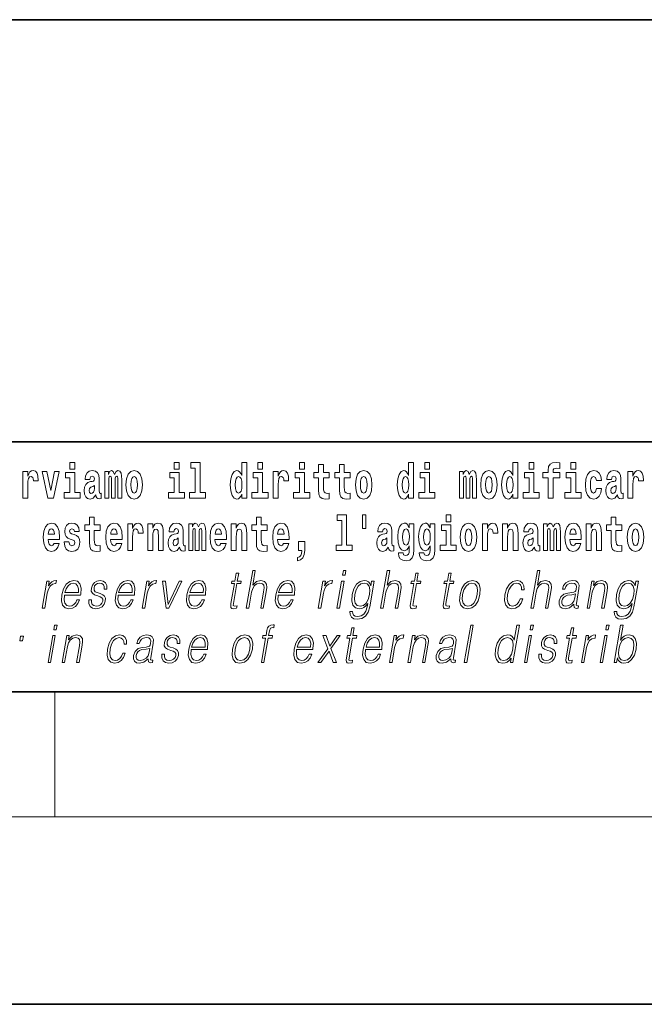
# Model space of a CAD drawing. Extents: x 0 to 210, y 0 to 297.
# Drawn here: x 109 to 129, y 0 to 32 of the extents above; entities that cross this region are included whole.
import ezdxf

# ---------------------------------------------------------------- set-up
doc = ezdxf.new("R2010")
doc.units = 0

msp = doc.modelspace()

# ---------------------------------------------------------------- linework, layer by layer
at = {"color": 7, "lineweight": 35}
for p, q in [((20, 31.5), (200, 31.5)), ((147.812, 18), (71, 18)), ((20, 10), (200, 10)), ((20, 10), (200, 10)), ((0, 0), (210, 0))]:
    msp.add_line(p, q, dxfattribs=at)
at = {"color": 7, "lineweight": 13}
for p, q in [((110, 10), (110, 6)), ((204, 6), (16, 6))]:
    msp.add_line(p, q, dxfattribs=at)
for points in [[(110.487, 17.332), (110.487, 17.116), (110.643, 17.116), (110.643, 17.332)], [(113.826, 17.332), (113.826, 17.116), (113.983, 17.116), (113.983, 17.332)], [(114.35, 17.154), (114.494, 17.154), (114.494, 16.369), (114.311, 16.369), (114.311, 16.193), (114.828, 16.193), (114.828, 16.369), (114.651, 16.369), (114.651, 17.332), (114.35, 17.332)], [(115.983, 16.325), (115.983, 16.193), (116.142, 16.193), (116.142, 17.332), (115.983, 17.332), (115.983, 16.915), (115.951, 16.986), (115.915, 17.037), (115.875, 17.065), (115.829, 17.075), (115.745, 17.043), (115.678, 16.954), (115.635, 16.812), (115.619, 16.62), (115.635, 16.426), (115.678, 16.282), (115.745, 16.193), (115.829, 16.163), (115.877, 16.173), (115.916, 16.201), (115.951, 16.252)], [(116.498, 17.332), (116.498, 17.116), (116.654, 17.116), (116.654, 17.332)], [(117.834, 17.332), (117.834, 17.116), (117.99, 17.116), (117.99, 17.332)], [(121.326, 16.325), (121.326, 16.193), (121.485, 16.193), (121.485, 17.332), (121.326, 17.332), (121.326, 16.915), (121.294, 16.986), (121.259, 17.037), (121.219, 17.065), (121.172, 17.075), (121.088, 17.043), (121.021, 16.954), (120.978, 16.812), (120.963, 16.62), (120.978, 16.426), (121.021, 16.282), (121.088, 16.193), (121.172, 16.163), (121.22, 16.173), (121.26, 16.201), (121.294, 16.252)], [(121.841, 17.332), (121.841, 17.116), (121.998, 17.116), (121.998, 17.332)], [(124.666, 16.325), (124.666, 16.193), (124.825, 16.193), (124.825, 17.332), (124.666, 17.332), (124.666, 16.915), (124.634, 16.986), (124.598, 17.037), (124.558, 17.065), (124.512, 17.075), (124.428, 17.043), (124.361, 16.954), (124.318, 16.812), (124.302, 16.62), (124.318, 16.426), (124.361, 16.282), (124.428, 16.193), (124.512, 16.163), (124.56, 16.173), (124.6, 16.201), (124.634, 16.252)], [(125.181, 17.332), (125.181, 17.116), (125.337, 17.116), (125.337, 17.332)], [(125.623, 16.839), (125.793, 16.839), (125.793, 16.193), (125.95, 16.193), (125.95, 16.839), (126.162, 16.839), (126.162, 17.016), (125.95, 17.016), (125.95, 17.053), (125.956, 17.099), (125.978, 17.129), (126.013, 17.144), (126.064, 17.151), (126.163, 17.143), (126.163, 17.324), (126.046, 17.332), (125.933, 17.319), (125.854, 17.279), (125.808, 17.203), (125.793, 17.083), (125.793, 17.016), (125.623, 17.016)], [(126.517, 17.332), (126.517, 17.116), (126.673, 17.116), (126.673, 17.332)], [(108.978, 17.045), (108.978, 16.193), (109.137, 16.193), (109.137, 16.626), (109.141, 16.74), (109.157, 16.823), (109.188, 16.873), (109.239, 16.891), (109.296, 16.854), (109.312, 16.812), (109.317, 16.753), (109.317, 16.748), (109.471, 16.748), (109.471, 16.763), (109.461, 16.899), (109.432, 16.996), (109.383, 17.053), (109.31, 17.073), (109.253, 17.062), (109.206, 17.03), (109.167, 16.976), (109.137, 16.9), (109.137, 17.045)], [(109.6, 17.045), (109.779, 16.193), (109.962, 16.193), (110.138, 17.045), (109.991, 17.045), (109.872, 16.433), (109.749, 17.045)], [(110.814, 16.369), (110.643, 16.369), (110.643, 17.016), (110.342, 17.016), (110.342, 16.839), (110.487, 16.839), (110.487, 16.369), (110.297, 16.369), (110.297, 16.193), (110.814, 16.193)], [(111.125, 16.788), (111.142, 16.87), (111.199, 16.899), (111.251, 16.877), (111.269, 16.813), (111.262, 16.764), (111.24, 16.74), (111.2, 16.731), (111.138, 16.721), (111.053, 16.69), (110.992, 16.631), (110.956, 16.547), (110.944, 16.438), (110.956, 16.323), (110.992, 16.236), (111.051, 16.184), (111.131, 16.163), (111.227, 16.197), (111.31, 16.297), (111.322, 16.239), (111.345, 16.201), (111.379, 16.182), (111.426, 16.174), (111.49, 16.187), (111.49, 16.352), (111.463, 16.347), (111.427, 16.368), (111.421, 16.433), (111.421, 16.81), (111.407, 16.926), (111.367, 17.008), (111.298, 17.057), (111.199, 17.075), (111.103, 17.054), (111.032, 16.999), (110.987, 16.912), (110.973, 16.801), (110.973, 16.788)], [(112.018, 16.824), (112.018, 16.193), (112.144, 16.193), (112.144, 16.782), (112.139, 16.905), (112.121, 16.997), (112.084, 17.054), (112.023, 17.075), (111.96, 17.043), (111.908, 16.951), (111.872, 17.041), (111.811, 17.075), (111.756, 17.043), (111.717, 16.954), (111.717, 17.045), (111.603, 17.045), (111.603, 16.193), (111.728, 16.193), (111.728, 16.818), (111.74, 16.875), (111.776, 16.896), (111.802, 16.88), (111.811, 16.835), (111.811, 16.193), (111.936, 16.193), (111.936, 16.818), (111.948, 16.875), (111.983, 16.896), (112.009, 16.88), (112.018, 16.835)], [(112.277, 16.618), (112.295, 16.423), (112.347, 16.281), (112.43, 16.193), (112.541, 16.163), (112.651, 16.193), (112.734, 16.281), (112.787, 16.423), (112.805, 16.618), (112.787, 16.812), (112.734, 16.956), (112.65, 17.043), (112.54, 17.075), (112.43, 17.043), (112.347, 16.956), (112.295, 16.812)], [(114.153, 16.369), (113.983, 16.369), (113.983, 17.016), (113.682, 17.016), (113.682, 16.839), (113.826, 16.839), (113.826, 16.369), (113.636, 16.369), (113.636, 16.193), (114.153, 16.193)], [(116.825, 16.369), (116.654, 16.369), (116.654, 17.016), (116.354, 17.016), (116.354, 16.839), (116.498, 16.839), (116.498, 16.369), (116.308, 16.369), (116.308, 16.193), (116.825, 16.193)], [(116.993, 17.045), (116.993, 16.193), (117.152, 16.193), (117.152, 16.626), (117.156, 16.74), (117.172, 16.823), (117.204, 16.873), (117.255, 16.891), (117.311, 16.854), (117.327, 16.812), (117.332, 16.753), (117.332, 16.748), (117.486, 16.748), (117.486, 16.763), (117.476, 16.899), (117.448, 16.996), (117.398, 17.053), (117.326, 17.073), (117.268, 17.062), (117.221, 17.03), (117.182, 16.976), (117.152, 16.9), (117.152, 17.045)], [(118.161, 16.369), (117.99, 16.369), (117.99, 17.016), (117.689, 17.016), (117.689, 16.839), (117.834, 16.839), (117.834, 16.369), (117.644, 16.369), (117.644, 16.193), (118.161, 16.193)], [(118.787, 17.016), (118.597, 17.016), (118.597, 17.265), (118.441, 17.265), (118.441, 17.016), (118.292, 17.016), (118.292, 16.839), (118.441, 16.839), (118.441, 16.46), (118.451, 16.323), (118.486, 16.232), (118.554, 16.181), (118.66, 16.163), (118.787, 16.171), (118.787, 16.352), (118.714, 16.346), (118.654, 16.358), (118.618, 16.396), (118.602, 16.458), (118.597, 16.541), (118.597, 16.839), (118.787, 16.839)], [(119.455, 17.016), (119.265, 17.016), (119.265, 17.265), (119.109, 17.265), (119.109, 17.016), (118.96, 17.016), (118.96, 16.839), (119.109, 16.839), (119.109, 16.46), (119.119, 16.323), (119.154, 16.232), (119.222, 16.181), (119.328, 16.163), (119.455, 16.171), (119.455, 16.352), (119.382, 16.346), (119.322, 16.358), (119.286, 16.396), (119.269, 16.458), (119.265, 16.541), (119.265, 16.839), (119.455, 16.839)], [(119.624, 16.618), (119.642, 16.423), (119.694, 16.281), (119.778, 16.193), (119.889, 16.163), (119.998, 16.193), (120.082, 16.281), (120.134, 16.423), (120.153, 16.618), (120.134, 16.812), (120.082, 16.956), (119.997, 17.043), (119.887, 17.075), (119.778, 17.043), (119.694, 16.956), (119.642, 16.812)], [(122.169, 16.369), (121.998, 16.369), (121.998, 17.016), (121.697, 17.016), (121.697, 16.839), (121.841, 16.839), (121.841, 16.369), (121.652, 16.369), (121.652, 16.193), (122.169, 16.193)], [(123.372, 16.824), (123.372, 16.193), (123.499, 16.193), (123.499, 16.782), (123.493, 16.905), (123.476, 16.997), (123.439, 17.054), (123.378, 17.075), (123.315, 17.043), (123.263, 16.951), (123.227, 17.041), (123.166, 17.075), (123.111, 17.043), (123.072, 16.954), (123.072, 17.045), (122.957, 17.045), (122.957, 16.193), (123.083, 16.193), (123.083, 16.818), (123.095, 16.875), (123.131, 16.896), (123.157, 16.88), (123.166, 16.835), (123.166, 16.193), (123.29, 16.193), (123.29, 16.818), (123.303, 16.875), (123.338, 16.896), (123.364, 16.88), (123.372, 16.835)], [(123.632, 16.618), (123.65, 16.423), (123.702, 16.281), (123.785, 16.193), (123.896, 16.163), (124.006, 16.193), (124.089, 16.281), (124.141, 16.423), (124.16, 16.618), (124.141, 16.812), (124.089, 16.956), (124.005, 17.043), (123.895, 17.075), (123.785, 17.043), (123.702, 16.956), (123.65, 16.812)], [(125.508, 16.369), (125.337, 16.369), (125.337, 17.016), (125.037, 17.016), (125.037, 16.839), (125.181, 16.839), (125.181, 16.369), (124.991, 16.369), (124.991, 16.193), (125.508, 16.193)], [(126.844, 16.369), (126.673, 16.369), (126.673, 17.016), (126.373, 17.016), (126.373, 16.839), (126.517, 16.839), (126.517, 16.369), (126.327, 16.369), (126.327, 16.193), (126.844, 16.193)], [(127.342, 16.498), (127.311, 16.393), (127.248, 16.355), (127.204, 16.371), (127.17, 16.422), (127.15, 16.506), (127.144, 16.621), (127.15, 16.736), (127.171, 16.82), (127.205, 16.869), (127.248, 16.886), (127.311, 16.853), (127.341, 16.763), (127.498, 16.763), (127.474, 16.892), (127.424, 16.991), (127.349, 17.053), (127.251, 17.075), (127.14, 17.041), (127.056, 16.95), (127.002, 16.805), (126.984, 16.617), (127.002, 16.43), (127.053, 16.287), (127.134, 16.195), (127.241, 16.163), (127.343, 16.187), (127.422, 16.252), (127.474, 16.358), (127.498, 16.498)], [(127.823, 16.788), (127.84, 16.87), (127.897, 16.899), (127.949, 16.877), (127.967, 16.813), (127.96, 16.764), (127.938, 16.74), (127.898, 16.731), (127.836, 16.721), (127.752, 16.69), (127.691, 16.631), (127.654, 16.547), (127.642, 16.438), (127.654, 16.323), (127.691, 16.236), (127.749, 16.184), (127.829, 16.163), (127.925, 16.197), (128.008, 16.297), (128.02, 16.239), (128.043, 16.201), (128.077, 16.182), (128.124, 16.174), (128.188, 16.187), (128.188, 16.352), (128.161, 16.347), (128.126, 16.368), (128.119, 16.433), (128.119, 16.81), (128.106, 16.926), (128.066, 17.008), (127.996, 17.057), (127.897, 17.075), (127.802, 17.054), (127.731, 16.999), (127.685, 16.912), (127.671, 16.801), (127.671, 16.788)], [(128.347, 17.045), (128.347, 16.193), (128.507, 16.193), (128.507, 16.626), (128.511, 16.74), (128.527, 16.823), (128.558, 16.873), (128.609, 16.891), (128.666, 16.854), (128.681, 16.812), (128.687, 16.753), (128.687, 16.748), (128.841, 16.748), (128.841, 16.763), (128.831, 16.899), (128.802, 16.996), (128.752, 17.053), (128.68, 17.073), (128.623, 17.062), (128.576, 17.03), (128.537, 16.976), (128.507, 16.9), (128.507, 17.045)], [(112.541, 16.886), (112.586, 16.869), (112.619, 16.818), (112.639, 16.734), (112.647, 16.62), (112.639, 16.504), (112.619, 16.42), (112.586, 16.369), (112.541, 16.354), (112.496, 16.369), (112.463, 16.422), (112.443, 16.507), (112.436, 16.626), (112.443, 16.737), (112.464, 16.818), (112.497, 16.869)], [(115.882, 16.885), (115.928, 16.867), (115.961, 16.818), (115.983, 16.734), (115.991, 16.62), (115.983, 16.504), (115.961, 16.42), (115.926, 16.369), (115.882, 16.354), (115.839, 16.369), (115.806, 16.42), (115.784, 16.504), (115.778, 16.62), (115.784, 16.734), (115.806, 16.816), (115.839, 16.867)], [(119.889, 16.886), (119.933, 16.869), (119.966, 16.818), (119.986, 16.734), (119.994, 16.62), (119.986, 16.504), (119.966, 16.42), (119.933, 16.369), (119.889, 16.354), (119.843, 16.369), (119.81, 16.422), (119.79, 16.507), (119.783, 16.626), (119.79, 16.737), (119.811, 16.818), (119.844, 16.869)], [(121.226, 16.885), (121.271, 16.867), (121.304, 16.818), (121.326, 16.734), (121.334, 16.62), (121.326, 16.504), (121.304, 16.42), (121.27, 16.369), (121.226, 16.354), (121.182, 16.369), (121.149, 16.42), (121.128, 16.504), (121.121, 16.62), (121.128, 16.734), (121.149, 16.816), (121.182, 16.867)], [(123.896, 16.886), (123.94, 16.869), (123.974, 16.818), (123.994, 16.734), (124.002, 16.62), (123.994, 16.504), (123.974, 16.42), (123.94, 16.369), (123.896, 16.354), (123.851, 16.369), (123.817, 16.422), (123.797, 16.507), (123.791, 16.626), (123.797, 16.737), (123.818, 16.818), (123.852, 16.869)], [(124.565, 16.885), (124.611, 16.867), (124.644, 16.818), (124.666, 16.734), (124.674, 16.62), (124.666, 16.504), (124.644, 16.42), (124.61, 16.369), (124.565, 16.354), (124.522, 16.369), (124.489, 16.42), (124.468, 16.504), (124.461, 16.62), (124.468, 16.734), (124.489, 16.816), (124.522, 16.867)], [(111.267, 16.498), (111.258, 16.433), (111.234, 16.384), (111.2, 16.352), (111.159, 16.342), (111.113, 16.369), (111.097, 16.439), (111.11, 16.507), (111.15, 16.544), (111.218, 16.563), (111.267, 16.596)], [(127.965, 16.498), (127.956, 16.433), (127.933, 16.384), (127.898, 16.352), (127.857, 16.342), (127.812, 16.369), (127.795, 16.439), (127.808, 16.507), (127.848, 16.544), (127.916, 16.563), (127.965, 16.596)], [(111.455, 15.339), (111.265, 15.339), (111.265, 15.588), (111.109, 15.588), (111.109, 15.339), (110.96, 15.339), (110.96, 15.162), (111.109, 15.162), (111.109, 14.783), (111.119, 14.647), (111.154, 14.555), (111.222, 14.504), (111.329, 14.487), (111.455, 14.495), (111.455, 14.675), (111.382, 14.669), (111.322, 14.682), (111.286, 14.72), (111.27, 14.782), (111.265, 14.864), (111.265, 15.162), (111.455, 15.162)], [(116.798, 15.339), (116.609, 15.339), (116.609, 15.588), (116.452, 15.588), (116.452, 15.339), (116.304, 15.339), (116.304, 15.162), (116.452, 15.162), (116.452, 14.783), (116.462, 14.647), (116.498, 14.555), (116.565, 14.504), (116.672, 14.487), (116.798, 14.495), (116.798, 14.675), (116.725, 14.669), (116.665, 14.682), (116.63, 14.72), (116.613, 14.782), (116.609, 14.864), (116.609, 15.162), (116.798, 15.162)], [(119.041, 15.477), (119.185, 15.477), (119.185, 14.693), (119.002, 14.693), (119.002, 14.517), (119.519, 14.517), (119.519, 14.693), (119.341, 14.693), (119.341, 15.655), (119.041, 15.655)], [(119.956, 15.656), (119.852, 15.656), (119.852, 15.224), (119.956, 15.224)], [(122.525, 15.655), (122.525, 15.439), (122.681, 15.439), (122.681, 15.655)], [(128.153, 15.339), (127.963, 15.339), (127.963, 15.588), (127.807, 15.588), (127.807, 15.339), (127.658, 15.339), (127.658, 15.162), (127.807, 15.162), (127.807, 14.783), (127.817, 14.647), (127.853, 14.555), (127.92, 14.504), (128.027, 14.487), (128.153, 14.495), (128.153, 14.675), (128.08, 14.669), (128.02, 14.682), (127.985, 14.72), (127.968, 14.782), (127.963, 14.864), (127.963, 15.162), (128.153, 15.162)], [(109.975, 14.745), (109.942, 14.691), (109.894, 14.672), (109.852, 14.685), (109.818, 14.723), (109.794, 14.786), (109.783, 14.873), (110.155, 14.873), (110.156, 14.931), (110.138, 15.132), (110.086, 15.279), (110.003, 15.368), (109.89, 15.398), (109.782, 15.366), (109.699, 15.278), (109.645, 15.133), (109.628, 14.943), (109.645, 14.75), (109.699, 14.606), (109.78, 14.517), (109.886, 14.487), (109.975, 14.503), (110.046, 14.549), (110.1, 14.628), (110.141, 14.745)], [(109.993, 15.037), (109.786, 15.037), (109.795, 15.11), (109.818, 15.165), (109.851, 15.2), (109.89, 15.213), (109.931, 15.2), (109.963, 15.167), (109.983, 15.111)], [(110.586, 14.854), (110.63, 14.824), (110.645, 14.767), (110.621, 14.698), (110.55, 14.671), (110.482, 14.702), (110.455, 14.791), (110.304, 14.791), (110.32, 14.661), (110.368, 14.564), (110.444, 14.507), (110.549, 14.487), (110.656, 14.507), (110.735, 14.564), (110.784, 14.656), (110.8, 14.78), (110.788, 14.875), (110.755, 14.948), (110.698, 15), (110.618, 15.032), (110.532, 15.053), (110.491, 15.08), (110.475, 15.137), (110.494, 15.192), (110.546, 15.216), (110.607, 15.19), (110.632, 15.129), (110.784, 15.129), (110.784, 15.132), (110.767, 15.24), (110.721, 15.324), (110.646, 15.378), (110.549, 15.397), (110.451, 15.378), (110.38, 15.322), (110.336, 15.236), (110.321, 15.125), (110.332, 15.034), (110.365, 14.961), (110.419, 14.908), (110.492, 14.878)], [(111.979, 14.745), (111.945, 14.691), (111.898, 14.672), (111.856, 14.685), (111.822, 14.723), (111.798, 14.786), (111.787, 14.873), (112.158, 14.873), (112.16, 14.931), (112.142, 15.132), (112.09, 15.279), (112.006, 15.368), (111.893, 15.398), (111.786, 15.366), (111.702, 15.278), (111.649, 15.133), (111.631, 14.943), (111.649, 14.75), (111.702, 14.606), (111.783, 14.517), (111.89, 14.487), (111.979, 14.503), (112.05, 14.549), (112.104, 14.628), (112.145, 14.745)], [(111.996, 15.037), (111.79, 15.037), (111.799, 15.11), (111.822, 15.165), (111.854, 15.2), (111.893, 15.213), (111.934, 15.2), (111.967, 15.167), (111.986, 15.111)], [(112.333, 15.368), (112.333, 14.517), (112.492, 14.517), (112.492, 14.95), (112.496, 15.064), (112.512, 15.146), (112.543, 15.197), (112.594, 15.214), (112.651, 15.178), (112.667, 15.135), (112.672, 15.076), (112.672, 15.072), (112.826, 15.072), (112.826, 15.086), (112.816, 15.222), (112.788, 15.319), (112.738, 15.376), (112.666, 15.397), (112.608, 15.385), (112.561, 15.354), (112.522, 15.3), (112.492, 15.224), (112.492, 15.368)], [(112.98, 15.368), (112.98, 14.517), (113.138, 14.517), (113.138, 14.94), (113.143, 15.056), (113.159, 15.138), (113.191, 15.187), (113.241, 15.205), (113.282, 15.189), (113.305, 15.148), (113.312, 15.08), (113.315, 14.991), (113.315, 14.517), (113.473, 14.517), (113.473, 15.034), (113.468, 15.186), (113.445, 15.3), (113.394, 15.371), (113.303, 15.397), (113.25, 15.387), (113.206, 15.358), (113.169, 15.309), (113.138, 15.238), (113.138, 15.368)], [(113.812, 15.111), (113.829, 15.194), (113.886, 15.222), (113.938, 15.2), (113.956, 15.137), (113.949, 15.087), (113.927, 15.064), (113.887, 15.054), (113.825, 15.045), (113.741, 15.013), (113.68, 14.954), (113.643, 14.87), (113.631, 14.761), (113.643, 14.647), (113.68, 14.56), (113.738, 14.507), (113.818, 14.487), (113.914, 14.52), (113.997, 14.62), (114.009, 14.563), (114.032, 14.525), (114.066, 14.506), (114.113, 14.498), (114.177, 14.511), (114.177, 14.675), (114.15, 14.671), (114.115, 14.691), (114.108, 14.756), (114.108, 15.133), (114.095, 15.249), (114.055, 15.332), (113.985, 15.381), (113.886, 15.398), (113.791, 15.378), (113.72, 15.322), (113.674, 15.235), (113.66, 15.124), (113.66, 15.111)], [(114.705, 15.148), (114.705, 14.517), (114.831, 14.517), (114.831, 15.105), (114.826, 15.229), (114.808, 15.32), (114.771, 15.378), (114.71, 15.398), (114.647, 15.366), (114.595, 15.274), (114.559, 15.365), (114.498, 15.398), (114.443, 15.366), (114.404, 15.278), (114.404, 15.368), (114.29, 15.368), (114.29, 14.517), (114.415, 14.517), (114.415, 15.141), (114.427, 15.198), (114.463, 15.219), (114.49, 15.203), (114.498, 15.159), (114.498, 14.517), (114.623, 14.517), (114.623, 15.141), (114.635, 15.198), (114.67, 15.219), (114.696, 15.203), (114.705, 15.159)], [(115.318, 14.745), (115.285, 14.691), (115.237, 14.672), (115.195, 14.685), (115.162, 14.723), (115.138, 14.786), (115.126, 14.873), (115.498, 14.873), (115.499, 14.931), (115.481, 15.132), (115.429, 15.279), (115.346, 15.368), (115.233, 15.398), (115.125, 15.366), (115.042, 15.278), (114.989, 15.133), (114.971, 14.943), (114.989, 14.75), (115.042, 14.606), (115.123, 14.517), (115.23, 14.487), (115.318, 14.503), (115.389, 14.549), (115.444, 14.628), (115.485, 14.745)], [(115.336, 15.037), (115.13, 15.037), (115.139, 15.11), (115.162, 15.165), (115.194, 15.2), (115.233, 15.213), (115.274, 15.2), (115.306, 15.167), (115.326, 15.111)], [(115.651, 15.368), (115.651, 14.517), (115.81, 14.517), (115.81, 14.94), (115.814, 15.056), (115.831, 15.138), (115.863, 15.187), (115.913, 15.205), (115.954, 15.189), (115.976, 15.148), (115.984, 15.08), (115.986, 14.991), (115.986, 14.517), (116.145, 14.517), (116.145, 15.034), (116.139, 15.186), (116.117, 15.3), (116.066, 15.371), (115.975, 15.397), (115.922, 15.387), (115.878, 15.358), (115.841, 15.309), (115.81, 15.238), (115.81, 15.368)], [(117.322, 14.745), (117.289, 14.691), (117.241, 14.672), (117.199, 14.685), (117.166, 14.723), (117.141, 14.786), (117.13, 14.873), (117.502, 14.873), (117.503, 14.931), (117.485, 15.132), (117.433, 15.279), (117.35, 15.368), (117.237, 15.398), (117.129, 15.366), (117.046, 15.278), (116.993, 15.133), (116.975, 14.943), (116.993, 14.75), (117.046, 14.606), (117.127, 14.517), (117.233, 14.487), (117.322, 14.503), (117.393, 14.549), (117.448, 14.628), (117.489, 14.745)], [(117.34, 15.037), (117.134, 15.037), (117.142, 15.11), (117.166, 15.165), (117.198, 15.2), (117.237, 15.213), (117.278, 15.2), (117.31, 15.167), (117.33, 15.111)], [(120.491, 15.111), (120.509, 15.194), (120.565, 15.222), (120.617, 15.2), (120.635, 15.137), (120.628, 15.087), (120.606, 15.064), (120.566, 15.054), (120.504, 15.045), (120.42, 15.013), (120.359, 14.954), (120.322, 14.87), (120.31, 14.761), (120.322, 14.647), (120.359, 14.56), (120.418, 14.507), (120.498, 14.487), (120.593, 14.52), (120.676, 14.62), (120.688, 14.563), (120.712, 14.525), (120.745, 14.506), (120.793, 14.498), (120.856, 14.511), (120.856, 14.675), (120.829, 14.671), (120.794, 14.691), (120.787, 14.756), (120.787, 15.133), (120.774, 15.249), (120.734, 15.332), (120.664, 15.381), (120.565, 15.398), (120.47, 15.378), (120.399, 15.322), (120.353, 15.235), (120.339, 15.124), (120.339, 15.111)], [(121.345, 14.526), (121.339, 14.455), (121.319, 14.403), (121.283, 14.373), (121.23, 14.362), (121.167, 14.382), (121.146, 14.439), (120.997, 14.439), (120.997, 14.436), (121.012, 14.331), (121.059, 14.254), (121.137, 14.206), (121.244, 14.189), (121.362, 14.213), (121.441, 14.279), (121.484, 14.395), (121.498, 14.555), (121.498, 15.37), (121.345, 15.37), (121.345, 15.244), (121.275, 15.36), (121.234, 15.389), (121.185, 15.398), (121.101, 15.366), (121.035, 15.279), (120.991, 15.141), (120.976, 14.961), (120.991, 14.767), (121.035, 14.625), (121.101, 14.536), (121.185, 14.506), (121.272, 14.541), (121.308, 14.59), (121.345, 14.663)], [(121.242, 14.694), (121.199, 14.71), (121.164, 14.758), (121.142, 14.835), (121.134, 14.943), (121.142, 15.057), (121.163, 15.14), (121.198, 15.19), (121.242, 15.208), (121.286, 15.19), (121.322, 15.141), (121.343, 15.064), (121.352, 14.961), (121.344, 14.845), (121.322, 14.763), (121.288, 14.71)], [(122.013, 14.526), (122.007, 14.455), (121.987, 14.403), (121.951, 14.373), (121.898, 14.362), (121.835, 14.382), (121.813, 14.439), (121.665, 14.439), (121.665, 14.436), (121.68, 14.331), (121.727, 14.254), (121.805, 14.206), (121.912, 14.189), (122.03, 14.213), (122.109, 14.279), (122.152, 14.395), (122.166, 14.555), (122.166, 15.37), (122.013, 15.37), (122.013, 15.244), (121.943, 15.36), (121.902, 15.389), (121.853, 15.398), (121.769, 15.366), (121.702, 15.279), (121.659, 15.141), (121.644, 14.961), (121.659, 14.767), (121.702, 14.625), (121.769, 14.536), (121.853, 14.506), (121.94, 14.541), (121.975, 14.59), (122.013, 14.663)], [(121.91, 14.694), (121.867, 14.71), (121.832, 14.758), (121.81, 14.835), (121.802, 14.943), (121.81, 15.057), (121.831, 15.14), (121.866, 15.19), (121.91, 15.208), (121.954, 15.19), (121.99, 15.141), (122.011, 15.064), (122.02, 14.961), (122.012, 14.845), (121.99, 14.763), (121.955, 14.71)], [(122.852, 14.693), (122.681, 14.693), (122.681, 15.339), (122.38, 15.339), (122.38, 15.162), (122.525, 15.162), (122.525, 14.693), (122.335, 14.693), (122.335, 14.517), (122.852, 14.517)], [(122.98, 14.942), (122.997, 14.747), (123.049, 14.604), (123.133, 14.517), (123.244, 14.487), (123.353, 14.517), (123.437, 14.604), (123.489, 14.747), (123.508, 14.942), (123.489, 15.135), (123.437, 15.279), (123.352, 15.366), (123.242, 15.398), (123.133, 15.366), (123.049, 15.279), (122.997, 15.135)], [(123.244, 15.209), (123.288, 15.192), (123.321, 15.141), (123.341, 15.057), (123.349, 14.943), (123.341, 14.828), (123.321, 14.744), (123.288, 14.693), (123.244, 14.677), (123.198, 14.693), (123.165, 14.745), (123.145, 14.831), (123.138, 14.95), (123.145, 15.061), (123.166, 15.141), (123.199, 15.192)], [(123.687, 15.368), (123.687, 14.517), (123.847, 14.517), (123.847, 14.95), (123.851, 15.064), (123.867, 15.146), (123.898, 15.197), (123.949, 15.214), (124.006, 15.178), (124.021, 15.135), (124.027, 15.076), (124.027, 15.072), (124.181, 15.072), (124.181, 15.086), (124.171, 15.222), (124.142, 15.319), (124.092, 15.376), (124.02, 15.397), (123.963, 15.385), (123.916, 15.354), (123.877, 15.3), (123.847, 15.224), (123.847, 15.368)], [(124.334, 15.368), (124.334, 14.517), (124.493, 14.517), (124.493, 14.94), (124.497, 15.056), (124.514, 15.138), (124.546, 15.187), (124.596, 15.205), (124.637, 15.189), (124.659, 15.148), (124.667, 15.08), (124.669, 14.991), (124.669, 14.517), (124.828, 14.517), (124.828, 15.034), (124.822, 15.186), (124.8, 15.3), (124.749, 15.371), (124.658, 15.397), (124.605, 15.387), (124.561, 15.358), (124.524, 15.309), (124.493, 15.238), (124.493, 15.368)], [(125.166, 15.111), (125.184, 15.194), (125.241, 15.222), (125.293, 15.2), (125.311, 15.137), (125.304, 15.087), (125.282, 15.064), (125.242, 15.054), (125.18, 15.045), (125.095, 15.013), (125.034, 14.954), (124.998, 14.87), (124.986, 14.761), (124.998, 14.647), (125.034, 14.56), (125.093, 14.507), (125.173, 14.487), (125.268, 14.52), (125.352, 14.62), (125.364, 14.563), (125.387, 14.525), (125.42, 14.506), (125.468, 14.498), (125.531, 14.511), (125.531, 14.675), (125.505, 14.671), (125.469, 14.691), (125.463, 14.756), (125.463, 15.133), (125.449, 15.249), (125.409, 15.332), (125.339, 15.381), (125.241, 15.398), (125.145, 15.378), (125.074, 15.322), (125.029, 15.235), (125.014, 15.124), (125.014, 15.111)], [(126.06, 15.148), (126.06, 14.517), (126.186, 14.517), (126.186, 15.105), (126.18, 15.229), (126.163, 15.32), (126.126, 15.378), (126.065, 15.398), (126.002, 15.366), (125.95, 15.274), (125.914, 15.365), (125.853, 15.398), (125.798, 15.366), (125.759, 15.278), (125.759, 15.368), (125.645, 15.368), (125.645, 14.517), (125.77, 14.517), (125.77, 15.141), (125.782, 15.198), (125.818, 15.219), (125.844, 15.203), (125.853, 15.159), (125.853, 14.517), (125.977, 14.517), (125.977, 15.141), (125.99, 15.198), (126.025, 15.219), (126.051, 15.203), (126.06, 15.159)], [(126.673, 14.745), (126.64, 14.691), (126.592, 14.672), (126.55, 14.685), (126.517, 14.723), (126.492, 14.786), (126.481, 14.873), (126.853, 14.873), (126.854, 14.931), (126.836, 15.132), (126.784, 15.279), (126.701, 15.368), (126.588, 15.398), (126.48, 15.366), (126.397, 15.278), (126.344, 15.133), (126.326, 14.943), (126.344, 14.75), (126.397, 14.606), (126.478, 14.517), (126.584, 14.487), (126.673, 14.503), (126.744, 14.549), (126.798, 14.628), (126.84, 14.745)], [(126.691, 15.037), (126.484, 15.037), (126.493, 15.11), (126.517, 15.165), (126.549, 15.2), (126.588, 15.213), (126.629, 15.2), (126.661, 15.167), (126.681, 15.111)], [(127.006, 15.368), (127.006, 14.517), (127.165, 14.517), (127.165, 14.94), (127.169, 15.056), (127.186, 15.138), (127.218, 15.187), (127.268, 15.205), (127.309, 15.189), (127.331, 15.148), (127.339, 15.08), (127.341, 14.991), (127.341, 14.517), (127.5, 14.517), (127.5, 15.034), (127.494, 15.186), (127.472, 15.3), (127.421, 15.371), (127.33, 15.397), (127.277, 15.387), (127.232, 15.358), (127.196, 15.309), (127.165, 15.238), (127.165, 15.368)], [(128.323, 14.942), (128.341, 14.747), (128.393, 14.604), (128.476, 14.517), (128.587, 14.487), (128.697, 14.517), (128.78, 14.604), (128.832, 14.747), (128.851, 14.942), (128.832, 15.135), (128.78, 15.279), (128.696, 15.366), (128.586, 15.398), (128.476, 15.366), (128.393, 15.279), (128.341, 15.135)], [(128.587, 15.209), (128.631, 15.192), (128.665, 15.141), (128.685, 15.057), (128.692, 14.943), (128.685, 14.828), (128.665, 14.744), (128.631, 14.693), (128.587, 14.677), (128.542, 14.693), (128.508, 14.745), (128.488, 14.831), (128.482, 14.95), (128.488, 15.061), (128.509, 15.141), (128.543, 15.192)], [(113.954, 14.821), (113.945, 14.756), (113.921, 14.707), (113.887, 14.675), (113.846, 14.666), (113.801, 14.693), (113.784, 14.763), (113.797, 14.831), (113.837, 14.867), (113.905, 14.886), (113.954, 14.919)], [(117.774, 14.187), (117.87, 14.217), (117.942, 14.284), (117.987, 14.39), (118.002, 14.528), (118.002, 14.808), (117.798, 14.808), (117.798, 14.517), (117.909, 14.517), (117.909, 14.495), (117.9, 14.417), (117.876, 14.358), (117.834, 14.319), (117.774, 14.297)], [(120.633, 14.821), (120.624, 14.756), (120.601, 14.707), (120.566, 14.675), (120.525, 14.666), (120.48, 14.693), (120.463, 14.763), (120.476, 14.831), (120.516, 14.867), (120.584, 14.886), (120.633, 14.919)], [(125.308, 14.821), (125.3, 14.756), (125.276, 14.707), (125.242, 14.675), (125.201, 14.666), (125.155, 14.693), (125.139, 14.763), (125.152, 14.831), (125.192, 14.867), (125.26, 14.886), (125.308, 14.919)], [(116.129, 12.674), (116.209, 12.674), (116.298, 13.185), (116.334, 13.305), (116.393, 13.395), (116.47, 13.452), (116.562, 13.473), (116.645, 13.455), (116.689, 13.405), (116.699, 13.32), (116.685, 13.2), (116.594, 12.674), (116.674, 12.674), (116.766, 13.201), (116.785, 13.338), (116.779, 13.44), (116.712, 13.528), (116.593, 13.562), (116.453, 13.522), (116.336, 13.405), (116.418, 13.874), (116.338, 13.874)], [(119.213, 13.724), (119.293, 13.724), (119.319, 13.874), (119.239, 13.874)], [(120.431, 12.674), (120.511, 12.674), (120.6, 13.185), (120.635, 13.305), (120.695, 13.395), (120.772, 13.452), (120.864, 13.473), (120.947, 13.455), (120.991, 13.405), (121.001, 13.32), (120.987, 13.2), (120.896, 12.674), (120.976, 12.674), (121.067, 13.201), (121.087, 13.338), (121.081, 13.44), (121.013, 13.528), (120.895, 13.562), (120.755, 13.522), (120.638, 13.405), (120.72, 13.874), (120.639, 13.874)], [(125.239, 12.674), (125.319, 12.674), (125.407, 13.185), (125.443, 13.305), (125.503, 13.395), (125.579, 13.452), (125.671, 13.473), (125.755, 13.455), (125.798, 13.405), (125.809, 13.32), (125.795, 13.2), (125.703, 12.674), (125.783, 12.674), (125.875, 13.201), (125.895, 13.338), (125.888, 13.44), (125.821, 13.528), (125.703, 13.562), (125.562, 13.522), (125.446, 13.405), (125.527, 13.874), (125.447, 13.874)], [(109.597, 12.674), (109.677, 12.674), (109.761, 13.155), (109.797, 13.286), (109.852, 13.382), (109.927, 13.438), (110.023, 13.458), (110.034, 13.458), (110.052, 13.562), (110.042, 13.562), (109.97, 13.55), (109.906, 13.52), (109.848, 13.465), (109.799, 13.388), (109.825, 13.54), (109.748, 13.54)], [(110.307, 13.088), (110.824, 13.088), (110.829, 13.121), (110.841, 13.308), (110.807, 13.447), (110.729, 13.532), (110.611, 13.562), (110.477, 13.53), (110.367, 13.442), (110.28, 13.296), (110.227, 13.103), (110.213, 12.911), (110.249, 12.769), (110.328, 12.681), (110.45, 12.65), (110.563, 12.672), (110.66, 12.729), (110.737, 12.821), (110.789, 12.941), (110.709, 12.941), (110.67, 12.856), (110.615, 12.792), (110.548, 12.752), (110.471, 12.739), (110.382, 12.761), (110.323, 12.829), (110.297, 12.936), (110.306, 13.083)], [(111.092, 12.944), (111.091, 12.822), (111.13, 12.729), (111.204, 12.672), (111.311, 12.65), (111.424, 12.671), (111.515, 12.721), (111.582, 12.799), (111.618, 12.899), (111.621, 12.989), (111.595, 13.056), (111.538, 13.104), (111.45, 13.143), (111.359, 13.171), (111.293, 13.201), (111.257, 13.248), (111.256, 13.325), (111.275, 13.383), (111.314, 13.432), (111.369, 13.462), (111.436, 13.473), (111.508, 13.46), (111.556, 13.423), (111.582, 13.365), (111.584, 13.286), (111.667, 13.286), (111.663, 13.402), (111.626, 13.488), (111.554, 13.542), (111.453, 13.562), (111.351, 13.542), (111.267, 13.492), (111.204, 13.412), (111.171, 13.311), (111.169, 13.215), (111.205, 13.15), (111.274, 13.101), (111.377, 13.063), (111.453, 13.036), (111.506, 13.008), (111.535, 12.966), (111.536, 12.901), (111.511, 12.834), (111.466, 12.784), (111.403, 12.751), (111.322, 12.739), (111.25, 12.754), (111.2, 12.796), (111.174, 12.861), (111.175, 12.944)], [(112.03, 13.088), (112.547, 13.088), (112.553, 13.121), (112.564, 13.308), (112.53, 13.447), (112.452, 13.532), (112.334, 13.562), (112.2, 13.53), (112.09, 13.442), (112.004, 13.296), (111.95, 13.103), (111.937, 12.911), (111.972, 12.769), (112.052, 12.681), (112.173, 12.65), (112.286, 12.672), (112.383, 12.729), (112.46, 12.821), (112.512, 12.941), (112.432, 12.941), (112.393, 12.856), (112.338, 12.792), (112.271, 12.752), (112.194, 12.739), (112.106, 12.761), (112.047, 12.829), (112.02, 12.936), (112.029, 13.083)], [(112.798, 12.674), (112.878, 12.674), (112.961, 13.155), (112.998, 13.286), (113.053, 13.382), (113.128, 13.438), (113.224, 13.458), (113.234, 13.458), (113.252, 13.562), (113.243, 13.562), (113.17, 13.55), (113.106, 13.52), (113.049, 13.465), (112.999, 13.388), (113.026, 13.54), (112.948, 13.54)], [(114.306, 13.088), (114.823, 13.088), (114.828, 13.121), (114.84, 13.308), (114.806, 13.447), (114.727, 13.532), (114.61, 13.562), (114.476, 13.53), (114.366, 13.442), (114.279, 13.296), (114.226, 13.103), (114.212, 12.911), (114.248, 12.769), (114.327, 12.681), (114.449, 12.65), (114.562, 12.672), (114.659, 12.729), (114.736, 12.821), (114.788, 12.941), (114.708, 12.941), (114.669, 12.856), (114.614, 12.792), (114.547, 12.752), (114.47, 12.739), (114.381, 12.761), (114.322, 12.829), (114.296, 12.936), (114.305, 13.083)], [(115.886, 13.789), (115.806, 13.789), (115.763, 13.54), (115.668, 13.54), (115.654, 13.458), (115.749, 13.458), (115.639, 12.827), (115.63, 12.749), (115.636, 12.694), (115.664, 12.664), (115.718, 12.652), (115.82, 12.671), (115.834, 12.751), (115.754, 12.734), (115.715, 12.756), (115.72, 12.827), (115.829, 13.458), (115.957, 13.458), (115.971, 13.54), (115.843, 13.54)], [(117.152, 13.088), (117.668, 13.088), (117.674, 13.121), (117.685, 13.308), (117.652, 13.447), (117.573, 13.532), (117.455, 13.562), (117.322, 13.53), (117.212, 13.442), (117.125, 13.296), (117.071, 13.103), (117.058, 12.911), (117.093, 12.769), (117.173, 12.681), (117.295, 12.65), (117.408, 12.672), (117.504, 12.729), (117.582, 12.821), (117.633, 12.941), (117.553, 12.941), (117.514, 12.856), (117.459, 12.792), (117.392, 12.752), (117.315, 12.739), (117.227, 12.761), (117.168, 12.829), (117.141, 12.936), (117.151, 13.083)], [(118.433, 12.674), (118.513, 12.674), (118.597, 13.155), (118.633, 13.286), (118.688, 13.382), (118.763, 13.438), (118.859, 13.458), (118.87, 13.458), (118.888, 13.562), (118.878, 13.562), (118.805, 13.55), (118.742, 13.52), (118.684, 13.465), (118.635, 13.388), (118.661, 13.54), (118.583, 13.54)], [(120.223, 13.54), (120.142, 13.54), (120.116, 13.39), (120.084, 13.465), (120.039, 13.518), (119.979, 13.55), (119.906, 13.562), (119.774, 13.53), (119.662, 13.44), (119.574, 13.296), (119.52, 13.106), (119.507, 12.913), (119.544, 12.771), (119.625, 12.681), (119.748, 12.65), (119.823, 12.662), (119.894, 12.692), (119.958, 12.746), (120.018, 12.822), (119.999, 12.716), (119.96, 12.582), (119.897, 12.485), (119.808, 12.427), (119.696, 12.407), (119.619, 12.418), (119.565, 12.452), (119.535, 12.504), (119.531, 12.572), (119.448, 12.572), (119.454, 12.469), (119.497, 12.388), (119.573, 12.337), (119.682, 12.318), (119.828, 12.345), (119.944, 12.42), (120.028, 12.545), (120.08, 12.719)], [(121.632, 13.789), (121.552, 13.789), (121.509, 13.54), (121.414, 13.54), (121.4, 13.458), (121.495, 13.458), (121.385, 12.827), (121.376, 12.749), (121.382, 12.694), (121.41, 12.664), (121.464, 12.652), (121.566, 12.671), (121.58, 12.751), (121.5, 12.734), (121.461, 12.756), (121.466, 12.827), (121.575, 13.458), (121.703, 13.458), (121.717, 13.54), (121.589, 13.54)], [(122.688, 13.789), (122.608, 13.789), (122.565, 13.54), (122.47, 13.54), (122.456, 13.458), (122.551, 13.458), (122.441, 12.827), (122.431, 12.749), (122.438, 12.694), (122.466, 12.664), (122.52, 12.652), (122.622, 12.671), (122.636, 12.751), (122.556, 12.734), (122.517, 12.756), (122.521, 12.827), (122.631, 13.458), (122.759, 13.458), (122.773, 13.54), (122.645, 13.54)], [(122.971, 13.106), (122.958, 12.913), (122.995, 12.769), (123.08, 12.681), (123.21, 12.652), (123.35, 12.682), (123.465, 12.769), (123.552, 12.913), (123.608, 13.106), (123.619, 13.3), (123.582, 13.442), (123.497, 13.53), (123.368, 13.562), (123.228, 13.53), (123.112, 13.442), (123.025, 13.298)], [(124.898, 12.973), (124.857, 12.874), (124.8, 12.801), (124.732, 12.756), (124.656, 12.741), (124.567, 12.764), (124.509, 12.836), (124.482, 12.951), (124.493, 13.109), (124.536, 13.263), (124.603, 13.378), (124.686, 13.448), (124.782, 13.473), (124.852, 13.458), (124.905, 13.417), (124.934, 13.35), (124.942, 13.265), (125.02, 13.265), (125.015, 13.385), (124.975, 13.478), (124.901, 13.54), (124.798, 13.562), (124.664, 13.53), (124.551, 13.44), (124.464, 13.295), (124.409, 13.101), (124.397, 12.911), (124.433, 12.771), (124.514, 12.682), (124.634, 12.652), (124.75, 12.674), (124.849, 12.737), (124.925, 12.837), (124.978, 12.973)], [(126.614, 12.799), (126.612, 12.786), (126.62, 12.696), (126.69, 12.666), (126.748, 12.674), (126.762, 12.749), (126.732, 12.747), (126.692, 12.766), (126.696, 12.827), (126.778, 13.3), (126.78, 13.412), (126.747, 13.495), (126.675, 13.543), (126.57, 13.562), (126.452, 13.542), (126.357, 13.485), (126.286, 13.397), (126.246, 13.281), (126.325, 13.281), (126.354, 13.365), (126.404, 13.425), (126.47, 13.46), (126.555, 13.473), (126.633, 13.462), (126.68, 13.427), (126.699, 13.368), (126.694, 13.285), (126.68, 13.233), (126.655, 13.205), (126.615, 13.188), (126.553, 13.173), (126.419, 13.158), (126.294, 13.119), (126.197, 13.033), (126.146, 12.903), (126.143, 12.799), (126.176, 12.721), (126.239, 12.671), (126.332, 12.652), (126.474, 12.687)], [(127.037, 12.674), (127.117, 12.674), (127.205, 13.185), (127.241, 13.305), (127.3, 13.397), (127.376, 13.453), (127.467, 13.473), (127.549, 13.457), (127.594, 13.408), (127.606, 13.328), (127.594, 13.215), (127.5, 12.674), (127.58, 12.674), (127.676, 13.226), (127.693, 13.346), (127.685, 13.44), (127.618, 13.528), (127.498, 13.562), (127.357, 13.522), (127.24, 13.402), (127.264, 13.54), (127.187, 13.54)], [(128.681, 13.54), (128.601, 13.54), (128.575, 13.39), (128.542, 13.465), (128.497, 13.518), (128.437, 13.55), (128.364, 13.562), (128.232, 13.53), (128.12, 13.44), (128.032, 13.296), (127.978, 13.106), (127.966, 12.913), (128.003, 12.771), (128.083, 12.681), (128.206, 12.65), (128.281, 12.662), (128.352, 12.692), (128.416, 12.746), (128.476, 12.822), (128.458, 12.716), (128.418, 12.582), (128.355, 12.485), (128.266, 12.427), (128.154, 12.407), (128.078, 12.418), (128.023, 12.452), (127.994, 12.504), (127.989, 12.572), (127.907, 12.572), (127.913, 12.469), (127.955, 12.388), (128.031, 12.337), (128.14, 12.318), (128.286, 12.345), (128.402, 12.42), (128.487, 12.545), (128.538, 12.719)], [(110.321, 13.17), (110.363, 13.296), (110.425, 13.392), (110.504, 13.452), (110.594, 13.473), (110.675, 13.452), (110.731, 13.393), (110.757, 13.296), (110.755, 13.17)], [(112.044, 13.17), (112.086, 13.296), (112.148, 13.392), (112.227, 13.452), (112.317, 13.473), (112.398, 13.452), (112.454, 13.393), (112.48, 13.296), (112.478, 13.17)], [(113.563, 12.674), (113.652, 12.674), (114.062, 13.54), (113.979, 13.54), (113.632, 12.796), (113.54, 13.54), (113.453, 13.54)], [(114.32, 13.17), (114.362, 13.296), (114.424, 13.392), (114.503, 13.452), (114.593, 13.473), (114.674, 13.452), (114.73, 13.393), (114.756, 13.296), (114.754, 13.17)], [(117.166, 13.17), (117.208, 13.296), (117.27, 13.392), (117.348, 13.452), (117.439, 13.473), (117.519, 13.452), (117.576, 13.393), (117.602, 13.296), (117.6, 13.17)], [(119.031, 12.674), (119.111, 12.674), (119.261, 13.54), (119.181, 13.54)], [(119.602, 13.106), (119.646, 13.263), (119.711, 13.378), (119.798, 13.448), (119.903, 13.473), (119.996, 13.448), (120.058, 13.378), (120.084, 13.263), (120.074, 13.106), (120.029, 12.948), (119.962, 12.832), (119.877, 12.762), (119.775, 12.739), (119.682, 12.762), (119.619, 12.834), (119.591, 12.949)], [(123.054, 13.106), (123.097, 13.263), (123.163, 13.378), (123.25, 13.448), (123.353, 13.473), (123.447, 13.448), (123.51, 13.378), (123.535, 13.263), (123.525, 13.106), (123.48, 12.948), (123.415, 12.834), (123.328, 12.764), (123.226, 12.741), (123.131, 12.764), (123.068, 12.834), (123.041, 12.948)], [(128.061, 13.106), (128.104, 13.263), (128.169, 13.378), (128.256, 13.448), (128.361, 13.473), (128.454, 13.448), (128.517, 13.378), (128.542, 13.263), (128.532, 13.106), (128.487, 12.948), (128.42, 12.832), (128.335, 12.762), (128.233, 12.739), (128.14, 12.762), (128.078, 12.834), (128.05, 12.949)], [(126.667, 13.129), (126.648, 13.008), (126.609, 12.894), (126.545, 12.811), (126.459, 12.757), (126.357, 12.741), (126.293, 12.752), (126.25, 12.784), (126.228, 12.836), (126.229, 12.904), (126.249, 12.964), (126.287, 13.016), (126.342, 13.056), (126.416, 13.088), (126.555, 13.099)], [(109.969, 11.982), (110.049, 11.982), (110.075, 12.132), (109.995, 12.132)], [(116.612, 10.932), (116.692, 10.932), (116.828, 11.717), (116.954, 11.717), (116.968, 11.798), (116.843, 11.798), (116.868, 11.947), (116.9, 12.029), (116.969, 12.055), (117.012, 12.049), (117.027, 12.139), (116.987, 12.144), (116.911, 12.132), (116.855, 12.099), (116.814, 12.04), (116.79, 11.957), (116.763, 11.798), (116.661, 11.798), (116.647, 11.717), (116.748, 11.717)], [(119.585, 12.047), (119.505, 12.047), (119.461, 11.798), (119.367, 11.798), (119.352, 11.717), (119.447, 11.717), (119.338, 11.086), (119.328, 11.007), (119.334, 10.952), (119.363, 10.922), (119.417, 10.911), (119.519, 10.929), (119.533, 11.009), (119.452, 10.992), (119.413, 11.014), (119.418, 11.086), (119.527, 11.717), (119.655, 11.717), (119.67, 11.798), (119.541, 11.798)], [(123.108, 10.932), (123.188, 10.932), (123.397, 12.132), (123.317, 12.132)], [(124.872, 12.132), (124.792, 12.132), (124.707, 11.648), (124.676, 11.722), (124.632, 11.777), (124.572, 11.808), (124.498, 11.82), (124.366, 11.788), (124.253, 11.7), (124.165, 11.556), (124.111, 11.365), (124.099, 11.171), (124.135, 11.029), (124.214, 10.939), (124.335, 10.909), (124.413, 10.921), (124.484, 10.951), (124.549, 11.004), (124.609, 11.079), (124.583, 10.932), (124.663, 10.932)], [(125.215, 11.982), (125.295, 11.982), (125.321, 12.132), (125.241, 12.132)], [(126.615, 12.047), (126.534, 12.047), (126.491, 11.798), (126.396, 11.798), (126.382, 11.717), (126.477, 11.717), (126.368, 11.086), (126.358, 11.007), (126.364, 10.952), (126.393, 10.922), (126.447, 10.911), (126.549, 10.929), (126.562, 11.009), (126.482, 10.992), (126.443, 11.014), (126.448, 11.086), (126.557, 11.717), (126.685, 11.717), (126.7, 11.798), (126.571, 11.798)], [(127.638, 11.982), (127.718, 11.982), (127.744, 12.132), (127.664, 12.132)], [(127.902, 10.932), (127.982, 10.932), (128.008, 11.082), (128.037, 11.007), (128.082, 10.952), (128.142, 10.921), (128.216, 10.909), (128.349, 10.939), (128.464, 11.029), (128.551, 11.171), (128.608, 11.365), (128.618, 11.556), (128.582, 11.7), (128.5, 11.788), (128.38, 11.82), (128.3, 11.808), (128.228, 11.775), (128.163, 11.72), (128.106, 11.645), (128.191, 12.132), (128.111, 12.132)], [(108.88, 11.633), (108.969, 11.633), (108.994, 11.782), (108.906, 11.782)], [(109.786, 10.932), (109.866, 10.932), (110.017, 11.798), (109.937, 11.798)], [(110.233, 10.932), (110.313, 10.932), (110.402, 11.443), (110.438, 11.563), (110.496, 11.655), (110.573, 11.712), (110.663, 11.732), (110.746, 11.715), (110.791, 11.667), (110.802, 11.586), (110.791, 11.473), (110.697, 10.932), (110.777, 10.932), (110.873, 11.485), (110.89, 11.605), (110.882, 11.698), (110.814, 11.787), (110.695, 11.82), (110.554, 11.78), (110.437, 11.66), (110.461, 11.798), (110.384, 11.798)], [(112.175, 11.231), (112.134, 11.133), (112.077, 11.059), (112.009, 11.014), (111.933, 10.999), (111.844, 11.022), (111.786, 11.094), (111.759, 11.209), (111.77, 11.368), (111.813, 11.521), (111.88, 11.637), (111.963, 11.707), (112.059, 11.732), (112.129, 11.717), (112.182, 11.675), (112.211, 11.608), (112.219, 11.523), (112.297, 11.523), (112.292, 11.643), (112.252, 11.737), (112.178, 11.798), (112.075, 11.82), (111.941, 11.788), (111.828, 11.698), (111.741, 11.553), (111.686, 11.36), (111.675, 11.169), (111.71, 11.029), (111.791, 10.941), (111.911, 10.911), (112.027, 10.932), (112.126, 10.996), (112.203, 11.096), (112.255, 11.231)], [(112.989, 11.057), (112.986, 11.044), (112.995, 10.954), (113.064, 10.924), (113.123, 10.932), (113.136, 11.007), (113.107, 11.006), (113.067, 11.024), (113.071, 11.086), (113.153, 11.558), (113.155, 11.67), (113.122, 11.753), (113.05, 11.802), (112.945, 11.82), (112.827, 11.8), (112.731, 11.743), (112.661, 11.655), (112.621, 11.54), (112.7, 11.54), (112.729, 11.623), (112.778, 11.683), (112.844, 11.718), (112.93, 11.732), (113.008, 11.72), (113.055, 11.685), (113.074, 11.627), (113.069, 11.543), (113.055, 11.491), (113.03, 11.463), (112.99, 11.446), (112.928, 11.431), (112.793, 11.416), (112.669, 11.378), (112.571, 11.291), (112.521, 11.161), (112.517, 11.057), (112.551, 10.979), (112.614, 10.929), (112.707, 10.911), (112.849, 10.946)], [(113.429, 11.203), (113.428, 11.081), (113.466, 10.987), (113.541, 10.931), (113.648, 10.909), (113.761, 10.929), (113.852, 10.979), (113.919, 11.057), (113.955, 11.158), (113.958, 11.248), (113.932, 11.314), (113.875, 11.363), (113.787, 11.401), (113.695, 11.43), (113.63, 11.46), (113.594, 11.506), (113.593, 11.583), (113.612, 11.642), (113.651, 11.69), (113.706, 11.72), (113.773, 11.732), (113.844, 11.718), (113.893, 11.682), (113.919, 11.623), (113.921, 11.545), (114.004, 11.545), (114, 11.66), (113.963, 11.747), (113.891, 11.8), (113.79, 11.82), (113.688, 11.8), (113.604, 11.75), (113.541, 11.67), (113.507, 11.57), (113.505, 11.473), (113.542, 11.408), (113.611, 11.36), (113.714, 11.321), (113.789, 11.294), (113.843, 11.266), (113.872, 11.224), (113.873, 11.159), (113.848, 11.092), (113.803, 11.042), (113.74, 11.009), (113.659, 10.997), (113.587, 11.012), (113.537, 11.054), (113.511, 11.119), (113.512, 11.203)], [(114.367, 11.346), (114.884, 11.346), (114.889, 11.38), (114.901, 11.566), (114.867, 11.705), (114.788, 11.79), (114.671, 11.82), (114.537, 11.788), (114.427, 11.7), (114.34, 11.555), (114.287, 11.361), (114.273, 11.169), (114.309, 11.027), (114.388, 10.939), (114.51, 10.909), (114.623, 10.931), (114.72, 10.987), (114.797, 11.079), (114.849, 11.199), (114.769, 11.199), (114.73, 11.114), (114.675, 11.051), (114.608, 11.011), (114.531, 10.997), (114.442, 11.019), (114.383, 11.087), (114.357, 11.194), (114.366, 11.341)], [(114.381, 11.428), (114.423, 11.555), (114.485, 11.65), (114.564, 11.71), (114.654, 11.732), (114.735, 11.71), (114.791, 11.652), (114.817, 11.555), (114.815, 11.428)], [(115.689, 11.365), (115.675, 11.171), (115.713, 11.027), (115.798, 10.939), (115.928, 10.911), (116.068, 10.941), (116.183, 11.027), (116.269, 11.171), (116.326, 11.365), (116.337, 11.558), (116.3, 11.7), (116.215, 11.788), (116.086, 11.82), (115.945, 11.788), (115.83, 11.7), (115.742, 11.556)], [(115.772, 11.365), (115.815, 11.521), (115.88, 11.637), (115.967, 11.707), (116.07, 11.732), (116.165, 11.707), (116.227, 11.637), (116.253, 11.521), (116.243, 11.365), (116.198, 11.206), (116.133, 11.092), (116.046, 11.022), (115.943, 10.999), (115.848, 11.022), (115.786, 11.092), (115.759, 11.206)], [(117.742, 11.346), (118.259, 11.346), (118.265, 11.38), (118.276, 11.566), (118.243, 11.705), (118.164, 11.79), (118.046, 11.82), (117.913, 11.788), (117.802, 11.7), (117.716, 11.555), (117.662, 11.361), (117.649, 11.169), (117.684, 11.027), (117.764, 10.939), (117.885, 10.909), (117.999, 10.931), (118.095, 10.987), (118.173, 11.079), (118.224, 11.199), (118.144, 11.199), (118.105, 11.114), (118.05, 11.051), (117.983, 11.011), (117.906, 10.997), (117.818, 11.019), (117.759, 11.087), (117.732, 11.194), (117.741, 11.341)], [(117.757, 11.428), (117.799, 11.555), (117.861, 11.65), (117.939, 11.71), (118.03, 11.732), (118.11, 11.71), (118.167, 11.652), (118.192, 11.555), (118.19, 11.428)], [(118.421, 10.932), (118.517, 10.932), (118.778, 11.299), (118.913, 10.932), (119.015, 10.932), (118.84, 11.378), (119.14, 11.798), (119.042, 11.798), (118.803, 11.453), (118.682, 11.798), (118.582, 11.798), (118.741, 11.376)], [(119.947, 11.346), (120.464, 11.346), (120.47, 11.38), (120.481, 11.566), (120.448, 11.705), (120.369, 11.79), (120.251, 11.82), (120.118, 11.788), (120.007, 11.7), (119.921, 11.555), (119.867, 11.361), (119.854, 11.169), (119.889, 11.027), (119.969, 10.939), (120.09, 10.909), (120.204, 10.931), (120.3, 10.987), (120.378, 11.079), (120.429, 11.199), (120.349, 11.199), (120.31, 11.114), (120.255, 11.051), (120.188, 11.011), (120.111, 10.997), (120.023, 11.019), (119.964, 11.087), (119.937, 11.194), (119.946, 11.341)], [(119.962, 11.428), (120.004, 11.555), (120.066, 11.65), (120.144, 11.71), (120.235, 11.732), (120.315, 11.71), (120.372, 11.652), (120.397, 11.555), (120.395, 11.428)], [(120.715, 10.932), (120.795, 10.932), (120.879, 11.413), (120.915, 11.545), (120.97, 11.64), (121.045, 11.697), (121.141, 11.717), (121.152, 11.717), (121.17, 11.82), (121.16, 11.82), (121.087, 11.808), (121.024, 11.778), (120.966, 11.723), (120.917, 11.647), (120.943, 11.798), (120.865, 11.798)], [(121.305, 10.932), (121.385, 10.932), (121.474, 11.443), (121.509, 11.563), (121.568, 11.655), (121.645, 11.712), (121.735, 11.732), (121.817, 11.715), (121.862, 11.667), (121.874, 11.586), (121.862, 11.473), (121.768, 10.932), (121.848, 10.932), (121.944, 11.485), (121.961, 11.605), (121.953, 11.698), (121.886, 11.787), (121.766, 11.82), (121.626, 11.78), (121.509, 11.66), (121.533, 11.798), (121.455, 11.798)], [(122.678, 11.057), (122.675, 11.044), (122.684, 10.954), (122.753, 10.924), (122.812, 10.932), (122.825, 11.007), (122.795, 11.006), (122.756, 11.024), (122.76, 11.086), (122.842, 11.558), (122.844, 11.67), (122.811, 11.753), (122.739, 11.802), (122.634, 11.82), (122.516, 11.8), (122.42, 11.743), (122.35, 11.655), (122.31, 11.54), (122.389, 11.54), (122.418, 11.623), (122.467, 11.683), (122.533, 11.718), (122.618, 11.732), (122.697, 11.72), (122.744, 11.685), (122.763, 11.627), (122.758, 11.543), (122.744, 11.491), (122.719, 11.463), (122.678, 11.446), (122.617, 11.431), (122.482, 11.416), (122.358, 11.378), (122.26, 11.291), (122.21, 11.161), (122.206, 11.057), (122.239, 10.979), (122.303, 10.929), (122.396, 10.911), (122.538, 10.946)], [(124.194, 11.365), (124.236, 11.521), (124.302, 11.637), (124.389, 11.707), (124.494, 11.732), (124.588, 11.707), (124.649, 11.637), (124.676, 11.521), (124.665, 11.365), (124.621, 11.206), (124.556, 11.091), (124.469, 11.021), (124.366, 10.997), (124.27, 11.021), (124.209, 11.092), (124.182, 11.208)], [(125.033, 10.932), (125.113, 10.932), (125.263, 11.798), (125.183, 11.798)], [(125.497, 11.203), (125.496, 11.081), (125.535, 10.987), (125.609, 10.931), (125.716, 10.909), (125.829, 10.929), (125.921, 10.979), (125.988, 11.057), (126.024, 11.158), (126.026, 11.248), (126, 11.314), (125.943, 11.363), (125.855, 11.401), (125.764, 11.43), (125.698, 11.46), (125.662, 11.506), (125.661, 11.583), (125.681, 11.642), (125.72, 11.69), (125.774, 11.72), (125.842, 11.732), (125.913, 11.718), (125.961, 11.682), (125.987, 11.623), (125.989, 11.545), (126.072, 11.545), (126.068, 11.66), (126.031, 11.747), (125.959, 11.8), (125.858, 11.82), (125.756, 11.8), (125.673, 11.75), (125.609, 11.67), (125.576, 11.57), (125.574, 11.473), (125.611, 11.408), (125.68, 11.36), (125.782, 11.321), (125.858, 11.294), (125.912, 11.266), (125.941, 11.224), (125.941, 11.159), (125.916, 11.092), (125.872, 11.042), (125.808, 11.009), (125.728, 10.997), (125.655, 11.012), (125.605, 11.054), (125.579, 11.119), (125.58, 11.203)], [(126.857, 10.932), (126.937, 10.932), (127.021, 11.413), (127.057, 11.545), (127.112, 11.64), (127.188, 11.697), (127.283, 11.717), (127.294, 11.717), (127.312, 11.82), (127.303, 11.82), (127.23, 11.808), (127.166, 11.778), (127.108, 11.723), (127.059, 11.647), (127.085, 11.798), (127.008, 11.798)], [(127.455, 10.932), (127.535, 10.932), (127.686, 11.798), (127.606, 11.798)], [(128.053, 11.365), (128.095, 11.521), (128.162, 11.637), (128.248, 11.707), (128.352, 11.732), (128.447, 11.707), (128.508, 11.637), (128.535, 11.521), (128.525, 11.365), (128.481, 11.206), (128.414, 11.091), (128.328, 11.021), (128.225, 10.997), (128.13, 11.021), (128.068, 11.092), (128.041, 11.208)], [(113.042, 11.388), (113.022, 11.266), (112.984, 11.153), (112.92, 11.069), (112.833, 11.016), (112.732, 10.999), (112.668, 11.011), (112.624, 11.042), (112.603, 11.094), (112.604, 11.163), (112.624, 11.223), (112.662, 11.274), (112.717, 11.314), (112.791, 11.346), (112.93, 11.358)], [(122.731, 11.388), (122.711, 11.266), (122.673, 11.153), (122.609, 11.069), (122.522, 11.016), (122.42, 10.999), (122.357, 11.011), (122.313, 11.042), (122.291, 11.094), (122.293, 11.163), (122.312, 11.223), (122.351, 11.274), (122.406, 11.314), (122.479, 11.346), (122.619, 11.358)]]:
    msp.add_lwpolyline(points, close=True, dxfattribs=at)

doc.saveas('drawing.dxf')
